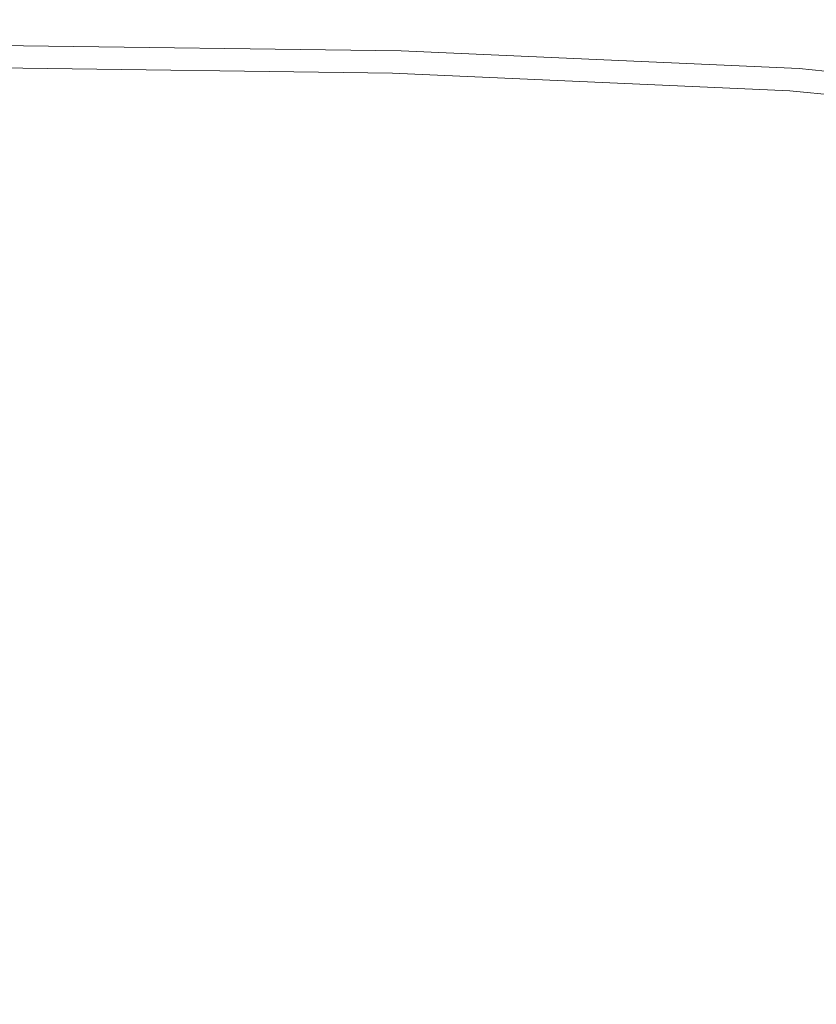
# Model space of a CAD drawing. Extents: x -410 to 410, y -208 to 207.
# Drawn here: x 171 to 216, y 151 to 207 of the extents above; entities that cross this region are included whole.
import ezdxf

# ---------------------------------------------------------------- set-up
doc = ezdxf.new("R2010")
doc.units = 0
doc.header["$LTSCALE"] = 500
doc.header["$MEASUREMENT"] = 0
doc.layers.add('EXC-CERAMIKA', color=7, linetype='Continuous')

msp = doc.modelspace()

# ---------------------------------------------------------------- linework, layer by layer
at = {"layer": 'EXC-CERAMIKA', "lineweight": 0}
for points, invisible_edges in [([(167.594, 206.973, 132.48), (192.99, 206.691, 130.414), (167.638, 207.034, 130.414), (167.594, 206.973, 132.48)], 15), ([(167.638, 207.034, 130.414), (192.94, 206.461, 127.676), (167.595, 206.806, 127.676), (167.638, 207.034, 130.414)], 15), ([(192.94, 206.461, 127.676), (167.638, 207.034, 130.414), (192.99, 206.691, 130.414), (192.94, 206.461, 127.676)], 15), ([(167.108, 205.588, 134.783), (192.747, 206.183, 133.92), (167.428, 206.523, 133.92), (167.108, 205.588, 134.783)], 15), ([(167.428, 206.523, 133.92), (192.939, 206.631, 132.48), (167.594, 206.973, 132.48), (167.428, 206.523, 133.92)], 15), ([(192.939, 206.631, 132.48), (167.428, 206.523, 133.92), (192.747, 206.183, 133.92), (192.939, 206.631, 132.48)], 15), ([(167.595, 206.806, 127.676), (192.827, 206.039, 124.218), (167.497, 206.386, 124.218), (167.595, 206.806, 127.676)], 15), ([(192.99, 206.691, 130.414), (167.594, 206.973, 132.48), (192.939, 206.631, 132.48), (192.99, 206.691, 130.414)], 15), ([(192.827, 206.039, 124.218), (167.595, 206.806, 127.676), (192.94, 206.461, 127.676), (192.827, 206.039, 124.218)], 15), ([(192.747, 206.183, 133.92), (215.781, 205.613, 132.48), (192.939, 206.631, 132.48), (192.747, 206.183, 133.92)], 15), ([(192.939, 206.631, 132.48), (215.839, 205.671, 130.414), (192.99, 206.691, 130.414), (192.939, 206.631, 132.48)], 15), ([(215.839, 205.671, 130.414), (192.939, 206.631, 132.48), (215.781, 205.613, 132.48), (215.839, 205.671, 130.414)], 15), ([(192.99, 206.691, 130.414), (215.783, 205.439, 127.676), (192.94, 206.461, 127.676), (192.99, 206.691, 130.414)], 15), ([(215.783, 205.439, 127.676), (192.99, 206.691, 130.414), (215.839, 205.671, 130.414), (215.783, 205.439, 127.676)], 15), ([(192.747, 206.183, 133.92), (167.108, 205.588, 134.783), (192.378, 205.25, 134.783), (192.747, 206.183, 133.92)], 13), ([(192.827, 206.039, 124.218), (167.377, 205.874, 119.99), (167.497, 206.386, 124.218), (192.827, 206.039, 124.218)], 15), ([(167.377, 205.874, 119.99), (192.827, 206.039, 124.218), (192.689, 205.523, 119.99), (167.377, 205.874, 119.99)], 15), ([(192.378, 205.25, 134.783), (215.565, 205.167, 133.92), (192.747, 206.183, 133.92), (192.378, 205.25, 134.783)], 15), ([(215.655, 205.015, 124.218), (192.689, 205.523, 119.99), (192.827, 206.039, 124.218), (215.655, 205.015, 124.218)], 15), ([(215.781, 205.613, 132.48), (192.747, 206.183, 133.92), (215.565, 205.167, 133.92), (215.781, 205.613, 132.48)], 15), ([(192.94, 206.461, 127.676), (215.655, 205.015, 124.218), (192.827, 206.039, 124.218), (192.94, 206.461, 127.676)], 15), ([(215.655, 205.015, 124.218), (192.94, 206.461, 127.676), (215.783, 205.439, 127.676), (215.655, 205.015, 124.218)], 15), ([(166.694, 204.319, 135.036), (192.378, 205.25, 134.783), (167.108, 205.588, 134.783), (166.694, 204.319, 135.036)], 15), ([(192.689, 205.523, 119.99), (167.234, 205.273, 115.163), (167.377, 205.874, 119.99), (192.689, 205.523, 119.99)], 15), ([(167.234, 205.273, 115.163), (192.689, 205.523, 119.99), (192.523, 204.919, 115.163), (167.234, 205.273, 115.163)], 15), ([(215.499, 204.497, 119.99), (192.523, 204.919, 115.163), (192.689, 205.523, 119.99), (215.499, 204.497, 119.99)], 15), ([(192.689, 205.523, 119.99), (215.655, 205.015, 124.218), (215.499, 204.497, 119.99), (192.689, 205.523, 119.99)], 15), ([(215.565, 205.167, 133.92), (236.621, 203.579, 132.48), (215.781, 205.613, 132.48), (215.565, 205.167, 133.92)], 15), ([(215.783, 205.439, 127.676), (236.48, 202.978, 124.218), (215.655, 205.015, 124.218), (215.783, 205.439, 127.676)], 15), ([(215.781, 205.613, 132.48), (236.686, 203.635, 130.414), (215.839, 205.671, 130.414), (215.781, 205.613, 132.48)], 15), ([(236.686, 203.635, 130.414), (215.781, 205.613, 132.48), (236.621, 203.579, 132.48), (236.686, 203.635, 130.414)], 15), ([(215.839, 205.671, 130.414), (236.623, 203.402, 127.676), (215.783, 205.439, 127.676), (215.839, 205.671, 130.414)], 15), ([(236.48, 202.978, 124.218), (215.783, 205.439, 127.676), (236.623, 203.402, 127.676), (236.48, 202.978, 124.218)], 15), ([(236.623, 203.402, 127.676), (215.839, 205.671, 130.414), (236.686, 203.635, 130.414), (236.623, 203.402, 127.676)], 15), ([(192.378, 205.25, 134.783), (166.694, 204.319, 135.036), (191.899, 203.981, 135.036), (192.378, 205.25, 134.783)], 15), ([(192.523, 204.919, 115.163), (167.065, 204.59, 109.902), (167.234, 205.273, 115.163), (192.523, 204.919, 115.163)], 15), ([(167.065, 204.59, 109.902), (192.523, 204.919, 115.163), (192.328, 204.232, 109.902), (167.065, 204.59, 109.902)], 15), ([(191.899, 203.981, 135.036), (215.147, 204.236, 134.783), (192.378, 205.25, 134.783), (191.899, 203.981, 135.036)], 15), ([(215.311, 203.891, 115.163), (192.328, 204.232, 109.902), (192.523, 204.919, 115.163), (215.311, 203.891, 115.163)], 15), ([(215.565, 205.167, 133.92), (192.378, 205.25, 134.783), (215.147, 204.236, 134.783), (215.565, 205.167, 133.92)], 13), ([(192.523, 204.919, 115.163), (215.499, 204.497, 119.99), (215.311, 203.891, 115.163), (192.523, 204.919, 115.163)], 15), ([(215.147, 204.236, 134.783), (236.379, 203.136, 133.92), (215.565, 205.167, 133.92), (215.147, 204.236, 134.783)], 15), ([(236.48, 202.978, 124.218), (215.499, 204.497, 119.99), (215.655, 205.015, 124.218), (236.48, 202.978, 124.218)], 15), ([(236.621, 203.579, 132.48), (215.565, 205.167, 133.92), (236.379, 203.136, 133.92), (236.621, 203.579, 132.48)], 15), ([(166.245, 202.867, 134.643), (191.899, 203.981, 135.036), (166.694, 204.319, 135.036), (166.245, 202.867, 134.643)], 13), ([(192.328, 204.232, 109.902), (166.868, 203.829, 104.376), (167.065, 204.59, 109.902), (192.328, 204.232, 109.902)], 15), ([(166.868, 203.829, 104.376), (192.328, 204.232, 109.902), (192.1, 203.468, 104.376), (166.868, 203.829, 104.376)], 15), ([(215.147, 204.236, 134.783), (191.899, 203.981, 135.036), (214.606, 202.971, 135.036), (215.147, 204.236, 134.783)], 15), ([(215.09, 203.202, 109.902), (192.1, 203.468, 104.376), (192.328, 204.232, 109.902), (215.09, 203.202, 109.902)], 15), ([(192.328, 204.232, 109.902), (215.311, 203.891, 115.163), (215.09, 203.202, 109.902), (192.328, 204.232, 109.902)], 15), ([(214.606, 202.971, 135.036), (235.913, 202.211, 134.783), (215.147, 204.236, 134.783), (214.606, 202.971, 135.036)], 15), ([(236.379, 203.136, 133.92), (215.147, 204.236, 134.783), (235.913, 202.211, 134.783), (236.379, 203.136, 133.92)], 13), ([(236.306, 202.459, 119.99), (215.311, 203.891, 115.163), (215.499, 204.497, 119.99), (236.306, 202.459, 119.99)], 15), ([(215.499, 204.497, 119.99), (236.48, 202.978, 124.218), (236.306, 202.459, 119.99), (215.499, 204.497, 119.99)], 15), ([(191.899, 203.981, 135.036), (166.245, 202.867, 134.643), (191.38, 202.53, 134.643), (191.899, 203.981, 135.036)], 15), ([(166.868, 203.829, 104.376), (191.838, 202.631, 98.753), (166.642, 202.997, 98.753), (166.868, 203.829, 104.376)], 15), ([(191.838, 202.631, 98.753), (166.868, 203.829, 104.376), (192.1, 203.468, 104.376), (191.838, 202.631, 98.753)], 15), ([(191.38, 202.53, 134.643), (214.606, 202.971, 135.036), (191.899, 203.981, 135.036), (191.38, 202.53, 134.643)], 13), ([(236.096, 201.853, 115.163), (215.09, 203.202, 109.902), (215.311, 203.891, 115.163), (236.096, 201.853, 115.163)], 15), ([(215.311, 203.891, 115.163), (236.306, 202.459, 119.99), (236.096, 201.853, 115.163), (215.311, 203.891, 115.163)], 15), ([(192.1, 203.468, 104.376), (214.536, 201.597, 98.753), (191.838, 202.631, 98.753), (192.1, 203.468, 104.376)], 15), ([(214.536, 201.597, 98.753), (192.1, 203.468, 104.376), (214.833, 202.435, 104.376), (214.536, 201.597, 98.753)], 15), ([(192.1, 203.468, 104.376), (215.09, 203.202, 109.902), (214.833, 202.435, 104.376), (192.1, 203.468, 104.376)], 15), ([(235.848, 201.163, 109.902), (214.833, 202.435, 104.376), (215.09, 203.202, 109.902), (235.848, 201.163, 109.902)], 15), ([(215.09, 203.202, 109.902), (236.096, 201.853, 115.163), (235.848, 201.163, 109.902), (215.09, 203.202, 109.902)], 15), ([(165.82, 201.384, 133.571), (191.38, 202.53, 134.643), (166.245, 202.867, 134.643), (165.82, 201.384, 133.571)], 15), ([(191.38, 202.53, 134.643), (165.82, 201.384, 133.571), (190.888, 201.047, 133.571), (191.38, 202.53, 134.643)], 15), ([(166.642, 202.997, 98.753), (191.545, 201.722, 93.06), (166.388, 202.091, 93.059), (166.642, 202.997, 98.753)], 15), ([(191.545, 201.722, 93.06), (166.642, 202.997, 98.753), (191.838, 202.631, 98.753), (191.545, 201.722, 93.06)], 15), ([(190.888, 201.047, 133.571), (214.019, 201.522, 134.643), (191.38, 202.53, 134.643), (190.888, 201.047, 133.571)], 15), ([(214.606, 202.971, 135.036), (191.38, 202.53, 134.643), (214.019, 201.522, 134.643), (214.606, 202.971, 135.036)], 15), ([(191.838, 202.631, 98.753), (214.203, 200.686, 93.06), (191.545, 201.722, 93.06), (191.838, 202.631, 98.753)], 15), ([(214.203, 200.686, 93.06), (191.838, 202.631, 98.753), (214.536, 201.597, 98.753), (214.203, 200.686, 93.06)], 15), ([(214.019, 201.522, 134.643), (235.309, 200.951, 135.036), (214.606, 202.971, 135.036), (214.019, 201.522, 134.643)], 13), ([(235.913, 202.211, 134.783), (214.606, 202.971, 135.036), (235.309, 200.951, 135.036), (235.913, 202.211, 134.783)], 15), ([(166.388, 202.091, 93.059), (191.222, 200.739, 87.322), (166.109, 201.112, 87.322), (166.388, 202.091, 93.059)], 15), ([(191.222, 200.739, 87.322), (166.388, 202.091, 93.059), (191.545, 201.722, 93.06), (191.222, 200.739, 87.322)], 15), ([(214.833, 202.435, 104.376), (235.227, 199.56, 98.753), (214.536, 201.597, 98.753), (214.833, 202.435, 104.376)], 15), ([(235.227, 199.56, 98.753), (214.833, 202.435, 104.376), (235.56, 200.397, 104.376), (235.227, 199.56, 98.753)], 15), ([(214.833, 202.435, 104.376), (235.848, 201.163, 109.902), (235.56, 200.397, 104.376), (214.833, 202.435, 104.376)], 15), ([(214.019, 201.522, 134.643), (190.888, 201.047, 133.571), (213.464, 200.041, 133.571), (214.019, 201.522, 134.643)], 15), ([(191.545, 201.722, 93.06), (213.837, 199.702, 87.322), (191.222, 200.739, 87.322), (191.545, 201.722, 93.06)], 15), ([(213.837, 199.702, 87.322), (191.545, 201.722, 93.06), (214.203, 200.686, 93.06), (213.837, 199.702, 87.322)], 15), ([(213.464, 200.041, 133.571), (234.653, 199.508, 134.643), (214.019, 201.522, 134.643), (213.464, 200.041, 133.571)], 15), ([(235.309, 200.951, 135.036), (214.019, 201.522, 134.643), (234.653, 199.508, 134.643), (235.309, 200.951, 135.036)], 15), ([(214.536, 201.597, 98.753), (234.853, 198.652, 93.06), (214.203, 200.686, 93.06), (214.536, 201.597, 98.753)], 15), ([(234.853, 198.652, 93.06), (214.536, 201.597, 98.753), (235.227, 199.56, 98.753), (234.853, 198.652, 93.06)], 15), ([(165.48, 200.021, 131.786), (190.888, 201.047, 133.571), (165.82, 201.384, 133.571), (165.48, 200.021, 131.786)], 15), ([(190.888, 201.047, 133.571), (165.48, 200.021, 131.786), (190.494, 199.683, 131.786), (190.888, 201.047, 133.571)], 15), ([(166.109, 201.112, 87.322), (190.872, 199.681, 81.566), (165.806, 200.057, 81.566), (166.109, 201.112, 87.322)], 15), ([(190.872, 199.681, 81.566), (166.109, 201.112, 87.322), (191.222, 200.739, 87.322), (190.872, 199.681, 81.566)], 15), ([(190.494, 199.683, 131.786), (213.464, 200.041, 133.571), (190.888, 201.047, 133.571), (190.494, 199.683, 131.786)], 15), ([(191.222, 200.739, 87.322), (213.441, 198.644, 81.566), (190.872, 199.681, 81.566), (191.222, 200.739, 87.322)], 15), ([(213.441, 198.644, 81.566), (191.222, 200.739, 87.322), (213.837, 199.702, 87.322), (213.441, 198.644, 81.566)], 15), ([(214.203, 200.686, 93.06), (234.441, 197.671, 87.322), (213.837, 199.702, 87.322), (214.203, 200.686, 93.06)], 15), ([(234.441, 197.671, 87.322), (214.203, 200.686, 93.06), (234.853, 198.652, 93.06), (234.441, 197.671, 87.322)], 15), ([(165.196, 198.729, 129.387), (190.494, 199.683, 131.786), (165.48, 200.021, 131.786), (165.196, 198.729, 129.387)], 15), ([(165.806, 200.057, 81.566), (190.498, 198.548, 75.819), (165.483, 198.927, 75.819), (165.806, 200.057, 81.566)], 15), ([(190.498, 198.548, 75.819), (165.806, 200.057, 81.566), (190.872, 199.681, 81.566), (190.498, 198.548, 75.819)], 15), ([(213.464, 200.041, 133.571), (190.494, 199.683, 131.786), (213.017, 198.677, 131.786), (213.464, 200.041, 133.571)], 15), ([(213.017, 198.677, 131.786), (234.033, 198.031, 133.571), (213.464, 200.041, 133.571), (213.017, 198.677, 131.786)], 15), ([(234.653, 199.508, 134.643), (213.464, 200.041, 133.571), (234.033, 198.031, 133.571), (234.653, 199.508, 134.643)], 15), ([(190.494, 199.683, 131.786), (165.196, 198.729, 129.387), (190.164, 198.389, 129.387), (190.494, 199.683, 131.786)], 15), ([(190.164, 198.389, 129.387), (213.017, 198.677, 131.786), (190.494, 199.683, 131.786), (190.164, 198.389, 129.387)], 15), ([(190.872, 199.681, 81.566), (213.016, 197.511, 75.82), (190.498, 198.548, 75.819), (190.872, 199.681, 81.566)], 15), ([(213.016, 197.511, 75.82), (190.872, 199.681, 81.566), (213.441, 198.644, 81.566), (213.016, 197.511, 75.82)], 15), ([(213.837, 199.702, 87.322), (233.995, 196.618, 81.567), (213.441, 198.644, 81.566), (213.837, 199.702, 87.322)], 15), ([(233.995, 196.618, 81.567), (213.837, 199.702, 87.322), (234.441, 197.671, 87.322), (233.995, 196.618, 81.567)], 15), ([(164.943, 197.457, 126.475), (190.164, 198.389, 129.387), (165.196, 198.729, 129.387), (164.943, 197.457, 126.475)], 15), ([(165.483, 198.927, 75.819), (190.103, 197.356, 70.153), (165.141, 197.737, 70.153), (165.483, 198.927, 75.819)], 15), ([(190.103, 197.356, 70.153), (165.483, 198.927, 75.819), (190.498, 198.548, 75.819), (190.103, 197.356, 70.153)], 15), ([(213.017, 198.677, 131.786), (190.164, 198.389, 129.387), (212.645, 197.382, 129.387), (213.017, 198.677, 131.786)], 15), ([(212.645, 197.382, 129.387), (233.535, 196.67, 131.786), (213.017, 198.677, 131.786), (212.645, 197.382, 129.387)], 15), ([(213.441, 198.644, 81.566), (233.519, 195.489, 75.82), (213.016, 197.511, 75.82), (213.441, 198.644, 81.566)], 15), ([(234.033, 198.031, 133.571), (213.017, 198.677, 131.786), (233.535, 196.67, 131.786), (234.033, 198.031, 133.571)], 15), ([(233.519, 195.489, 75.82), (213.441, 198.644, 81.566), (233.995, 196.618, 81.567), (233.519, 195.489, 75.82)], 15), ([(190.164, 198.389, 129.387), (164.943, 197.457, 126.475), (189.87, 197.114, 126.475), (190.164, 198.389, 129.387)], 15), ([(189.87, 197.114, 126.475), (212.645, 197.382, 129.387), (190.164, 198.389, 129.387), (189.87, 197.114, 126.475)], 15), ([(190.498, 198.548, 75.819), (212.569, 196.32, 70.153), (190.103, 197.356, 70.153), (190.498, 198.548, 75.819)], 15), ([(212.569, 196.32, 70.153), (190.498, 198.548, 75.819), (213.016, 197.511, 75.82), (212.569, 196.32, 70.153)], 15), ([(165.141, 197.737, 70.153), (189.692, 196.122, 64.639), (164.786, 196.504, 64.639), (165.141, 197.737, 70.153)], 15), ([(189.692, 196.122, 64.639), (165.141, 197.737, 70.153), (190.103, 197.356, 70.153), (189.692, 196.122, 64.639)], 15), ([(213.016, 197.511, 75.82), (233.017, 194.304, 70.154), (212.569, 196.32, 70.153), (213.016, 197.511, 75.82)], 15), ([(233.017, 194.304, 70.154), (213.016, 197.511, 75.82), (233.519, 195.489, 75.82), (233.017, 194.304, 70.154)], 15), ([(164.693, 196.155, 123.15), (189.87, 197.114, 126.475), (164.943, 197.457, 126.475), (164.693, 196.155, 123.15)], 15), ([(189.87, 197.114, 126.475), (164.693, 196.155, 123.15), (189.579, 195.809, 123.15), (189.87, 197.114, 126.475)], 15), ([(189.579, 195.809, 123.15), (212.311, 196.105, 126.475), (189.87, 197.114, 126.475), (189.579, 195.809, 123.15)], 15), ([(190.103, 197.356, 70.153), (212.103, 195.087, 64.639), (189.692, 196.122, 64.639), (190.103, 197.356, 70.153)], 15), ([(212.645, 197.382, 129.387), (189.87, 197.114, 126.475), (212.311, 196.105, 126.475), (212.645, 197.382, 129.387)], 15), ([(212.103, 195.087, 64.639), (190.103, 197.356, 70.153), (212.569, 196.32, 70.153), (212.103, 195.087, 64.639)], 15), ([(212.311, 196.105, 126.475), (233.12, 195.375, 129.387), (212.645, 197.382, 129.387), (212.311, 196.105, 126.475)], 15), ([(233.535, 196.67, 131.786), (212.645, 197.382, 129.387), (233.12, 195.375, 129.387), (233.535, 196.67, 131.786)], 15), ([(164.786, 196.504, 64.639), (189.269, 194.862, 59.349), (164.42, 195.244, 59.349), (164.786, 196.504, 64.639)], 15), ([(189.269, 194.862, 59.349), (164.786, 196.504, 64.639), (189.692, 196.122, 64.639), (189.269, 194.862, 59.349)], 15), ([(164.42, 194.774, 119.512), (189.579, 195.809, 123.15), (164.693, 196.155, 123.15), (164.42, 194.774, 119.512)], 15), ([(189.579, 195.809, 123.15), (164.42, 194.774, 119.512), (189.26, 194.424, 119.512), (189.579, 195.809, 123.15)], 15), ([(189.26, 194.424, 119.512), (211.981, 194.797, 123.15), (189.579, 195.809, 123.15), (189.26, 194.424, 119.512)], 15), ([(189.692, 196.122, 64.639), (211.623, 193.829, 59.348), (189.269, 194.862, 59.349), (189.692, 196.122, 64.639)], 15), ([(212.311, 196.105, 126.475), (189.579, 195.809, 123.15), (211.981, 194.797, 123.15), (212.311, 196.105, 126.475)], 15), ([(211.623, 193.829, 59.348), (189.692, 196.122, 64.639), (212.103, 195.087, 64.639), (211.623, 193.829, 59.348)], 15), ([(211.981, 194.797, 123.15), (232.749, 194.097, 126.475), (212.311, 196.105, 126.475), (211.981, 194.797, 123.15)], 15), ([(212.569, 196.32, 70.153), (232.494, 193.076, 64.639), (212.103, 195.087, 64.639), (212.569, 196.32, 70.153)], 15), ([(233.12, 195.375, 129.387), (212.311, 196.105, 126.475), (232.749, 194.097, 126.475), (233.12, 195.375, 129.387)], 15), ([(232.494, 193.076, 64.639), (212.569, 196.32, 70.153), (233.017, 194.304, 70.154), (232.494, 193.076, 64.639)], 15), ([(164.42, 195.244, 59.349), (188.837, 193.593, 54.355), (164.047, 193.975, 54.355), (164.42, 195.244, 59.349)], 15), ([(188.837, 193.593, 54.355), (164.42, 195.244, 59.349), (189.269, 194.862, 59.349), (188.837, 193.593, 54.355)], 15), ([(163.957, 193.084, 115.262), (189.26, 194.424, 119.512), (164.42, 194.774, 119.512), (163.957, 193.084, 115.262)], 15), ([(189.269, 194.862, 59.349), (211.134, 192.562, 54.353), (188.837, 193.593, 54.355), (189.269, 194.862, 59.349)], 15), ([(211.981, 194.797, 123.15), (189.26, 194.424, 119.512), (211.62, 193.407, 119.512), (211.981, 194.797, 123.15)], 15), ([(211.134, 192.562, 54.353), (189.269, 194.862, 59.349), (211.623, 193.829, 59.348), (211.134, 192.562, 54.353)], 15), ([(211.62, 193.407, 119.512), (232.382, 192.785, 123.15), (211.981, 194.797, 123.15), (211.62, 193.407, 119.512)], 15), ([(212.103, 195.087, 64.639), (231.954, 191.824, 59.347), (211.623, 193.829, 59.348), (212.103, 195.087, 64.639)], 15), ([(232.749, 194.097, 126.475), (211.981, 194.797, 123.15), (232.382, 192.785, 123.15), (232.749, 194.097, 126.475)], 15), ([(231.954, 191.824, 59.347), (212.103, 195.087, 64.639), (232.494, 193.076, 64.639), (231.954, 191.824, 59.347)], 15), ([(189.26, 194.424, 119.512), (163.957, 193.084, 115.262), (188.724, 192.73, 115.262), (189.26, 194.424, 119.512)], 15), ([(188.724, 192.73, 115.262), (211.62, 193.407, 119.512), (189.26, 194.424, 119.512), (188.724, 192.73, 115.262)], 15), ([(164.047, 193.975, 54.355), (188.37, 192.291, 49.611), (163.643, 192.672, 49.612), (164.047, 193.975, 54.355)], 15), ([(188.37, 192.291, 49.611), (164.047, 193.975, 54.355), (188.837, 193.593, 54.355), (188.37, 192.291, 49.611)], 15), ([(188.837, 193.593, 54.355), (210.605, 191.264, 49.608), (188.37, 192.291, 49.611), (188.837, 193.593, 54.355)], 15), ([(210.605, 191.264, 49.608), (188.837, 193.593, 54.355), (211.134, 192.562, 54.353), (210.605, 191.264, 49.608)], 15), ([(211.623, 193.829, 59.348), (231.404, 190.562, 54.35), (211.134, 192.562, 54.353), (211.623, 193.829, 59.348)], 15), ([(231.404, 190.562, 54.35), (211.623, 193.829, 59.348), (231.954, 191.824, 59.347), (231.404, 190.562, 54.35)], 15), ([(163.139, 190.856, 110.104), (188.724, 192.73, 115.262), (163.957, 193.084, 115.262), (163.139, 190.856, 110.104)], 15), ([(211.62, 193.407, 119.512), (188.724, 192.73, 115.262), (211.014, 191.711, 115.262), (211.62, 193.407, 119.512)], 15), ([(211.014, 191.711, 115.262), (231.981, 191.392, 119.512), (211.62, 193.407, 119.512), (211.014, 191.711, 115.262)], 15), ([(232.382, 192.785, 123.15), (211.62, 193.407, 119.512), (231.981, 191.392, 119.512), (232.382, 192.785, 123.15)], 15), ([(188.724, 192.73, 115.262), (163.139, 190.856, 110.104), (187.778, 190.5, 110.104), (188.724, 192.73, 115.262)], 15), ([(163.643, 192.672, 49.612), (187.842, 190.934, 45.07), (163.186, 191.313, 45.072), (163.643, 192.672, 49.612)], 15), ([(187.842, 190.934, 45.07), (163.643, 192.672, 49.612), (188.37, 192.291, 49.611), (187.842, 190.934, 45.07)], 15), ([(187.778, 190.5, 110.104), (211.014, 191.711, 115.262), (188.724, 192.73, 115.262), (187.778, 190.5, 110.104)], 15), ([(211.134, 192.562, 54.353), (230.809, 189.27, 49.602), (210.605, 191.264, 49.608), (211.134, 192.562, 54.353)], 15), ([(230.809, 189.27, 49.602), (211.134, 192.562, 54.353), (231.404, 190.562, 54.35), (230.809, 189.27, 49.602)], 15), ([(188.37, 192.291, 49.611), (210.007, 189.911, 45.066), (187.842, 190.934, 45.07), (188.37, 192.291, 49.611)], 15), ([(210.007, 189.911, 45.066), (188.37, 192.291, 49.611), (210.605, 191.264, 49.608), (210.007, 189.911, 45.066)], 15), ([(163.186, 191.313, 45.072), (187.225, 189.498, 40.687), (162.652, 189.874, 40.689), (163.186, 191.313, 45.072)], 15), ([(187.225, 189.498, 40.687), (163.186, 191.313, 45.072), (187.842, 190.934, 45.07), (187.225, 189.498, 40.687)], 15), ([(211.014, 191.711, 115.262), (187.778, 190.5, 110.104), (209.949, 189.48, 110.104), (211.014, 191.711, 115.262)], 15), ([(209.949, 189.48, 110.104), (231.309, 189.693, 115.262), (211.014, 191.711, 115.262), (209.949, 189.48, 110.104)], 15), ([(231.981, 191.392, 119.512), (211.014, 191.711, 115.262), (231.309, 189.693, 115.262), (231.981, 191.392, 119.512)], 15), ([(161.801, 187.861, 103.739), (187.778, 190.5, 110.104), (163.139, 190.856, 110.104), (161.801, 187.861, 103.739)], 15), ([(187.842, 190.934, 45.07), (209.31, 188.48, 40.682), (187.225, 189.498, 40.687), (187.842, 190.934, 45.07)], 15), ([(209.31, 188.48, 40.682), (187.842, 190.934, 45.07), (210.007, 189.911, 45.066), (209.31, 188.48, 40.682)], 15), ([(210.605, 191.264, 49.608), (230.139, 187.925, 45.058), (210.007, 189.911, 45.066), (210.605, 191.264, 49.608)], 15), ([(230.139, 187.925, 45.058), (210.605, 191.264, 49.608), (230.809, 189.27, 49.602), (230.139, 187.925, 45.058)], 15), ([(187.778, 190.5, 110.104), (161.801, 187.861, 103.739), (186.233, 187.505, 103.739), (187.778, 190.5, 110.104)], 15), ([(186.233, 187.505, 103.739), (209.949, 189.48, 110.104), (187.778, 190.5, 110.104), (186.233, 187.505, 103.739)], 15), ([(162.652, 189.874, 40.689), (186.493, 187.96, 36.415), (162.018, 188.331, 36.416), (162.652, 189.874, 40.689)], 15), ([(186.493, 187.96, 36.415), (162.652, 189.874, 40.689), (187.225, 189.498, 40.687), (186.493, 187.96, 36.415)], 15), ([(210.007, 189.911, 45.066), (229.361, 186.504, 40.673), (209.31, 188.48, 40.682), (210.007, 189.911, 45.066)], 15), ([(231.309, 189.693, 115.262), (209.949, 189.48, 110.104), (230.128, 187.467, 110.104), (231.309, 189.693, 115.262)], 15), ([(229.361, 186.504, 40.673), (210.007, 189.911, 45.066), (230.139, 187.925, 45.058), (229.361, 186.504, 40.673)], 15), ([(209.949, 189.48, 110.104), (186.233, 187.505, 103.739), (208.21, 186.491, 103.739), (209.949, 189.48, 110.104)], 15), ([(187.225, 189.498, 40.687), (208.485, 186.95, 36.41), (186.493, 187.96, 36.415), (187.225, 189.498, 40.687)], 15), ([(208.485, 186.95, 36.41), (187.225, 189.498, 40.687), (209.31, 188.48, 40.682), (208.485, 186.95, 36.41)], 15), ([(208.21, 186.491, 103.739), (230.128, 187.467, 110.104), (209.949, 189.48, 110.104), (208.21, 186.491, 103.739)], 15), ([(209.31, 188.48, 40.682), (228.443, 184.987, 36.402), (208.485, 186.95, 36.41), (209.31, 188.48, 40.682)], 15), ([(228.443, 184.987, 36.402), (209.31, 188.48, 40.682), (229.361, 186.504, 40.673), (228.443, 184.987, 36.402)], 15), ([(162.018, 188.331, 36.416), (185.632, 186.274, 32.309), (161.272, 186.64, 32.311), (162.018, 188.331, 36.416)], 15), ([(185.632, 186.274, 32.309), (162.018, 188.331, 36.416), (186.493, 187.96, 36.415), (185.632, 186.274, 32.309)], 15), ([(186.493, 187.96, 36.415), (207.516, 185.274, 32.306), (185.632, 186.274, 32.309), (186.493, 187.96, 36.415)], 15), ([(207.516, 185.274, 32.306), (186.493, 187.96, 36.415), (208.485, 186.95, 36.41), (207.516, 185.274, 32.306)], 15), ([(159.777, 183.871, 95.87), (186.233, 187.505, 103.739), (161.801, 187.861, 103.739), (159.777, 183.871, 95.87)], 15), ([(186.233, 187.505, 103.739), (159.777, 183.871, 95.87), (183.897, 183.519, 95.87), (186.233, 187.505, 103.739)], 15), ([(183.897, 183.519, 95.87), (208.21, 186.491, 103.739), (186.233, 187.505, 103.739), (183.897, 183.519, 95.87)], 15), ([(230.128, 187.467, 110.104), (208.21, 186.491, 103.739), (228.204, 184.489, 103.739), (230.128, 187.467, 110.104)], 15), ([(208.485, 186.95, 36.41), (227.367, 183.326, 32.299), (207.516, 185.274, 32.306), (208.485, 186.95, 36.41)], 15), ([(227.367, 183.326, 32.299), (208.485, 186.95, 36.41), (228.443, 184.987, 36.402), (227.367, 183.326, 32.299)], 15), ([(161.272, 186.64, 32.311), (184.631, 184.394, 28.427), (160.403, 184.754, 28.428), (161.272, 186.64, 32.311)], 15), ([(184.631, 184.394, 28.427), (161.272, 186.64, 32.311), (185.632, 186.274, 32.309), (184.631, 184.394, 28.427)], 15), ([(208.21, 186.491, 103.739), (183.897, 183.519, 95.87), (205.584, 182.517, 95.87), (208.21, 186.491, 103.739)], 15), ([(185.632, 186.274, 32.309), (206.388, 183.406, 28.424), (184.631, 184.394, 28.427), (185.632, 186.274, 32.309)], 15), ([(206.388, 183.406, 28.424), (185.632, 186.274, 32.309), (207.516, 185.274, 32.306), (206.388, 183.406, 28.424)], 15), ([(205.584, 182.517, 95.87), (228.204, 184.489, 103.739), (208.21, 186.491, 103.739), (205.584, 182.517, 95.87)], 15), ([(207.516, 185.274, 32.306), (226.115, 181.476, 28.42), (206.388, 183.406, 28.424), (207.516, 185.274, 32.306)], 15), ([(226.115, 181.476, 28.42), (207.516, 185.274, 32.306), (227.367, 183.326, 32.299), (226.115, 181.476, 28.42)], 15), ([(160.403, 184.754, 28.428), (183.475, 182.276, 24.824), (159.402, 182.627, 24.824), (160.403, 184.754, 28.428)], 15), ([(183.475, 182.276, 24.824), (160.403, 184.754, 28.428), (184.631, 184.394, 28.427), (183.475, 182.276, 24.824)], 15), ([(184.631, 184.394, 28.427), (205.086, 181.301, 24.822), (183.475, 182.276, 24.824), (184.631, 184.394, 28.427)], 15), ([(205.086, 181.301, 24.822), (184.631, 184.394, 28.427), (206.388, 183.406, 28.424), (205.086, 181.301, 24.822)], 15), ([(228.204, 184.489, 103.739), (205.584, 182.517, 95.87), (225.298, 180.538, 95.87), (228.204, 184.489, 103.739)], 15), ([(157.041, 179.014, 87.267), (183.897, 183.519, 95.87), (159.777, 183.871, 95.87), (157.041, 179.014, 87.267)], 15), ([(183.897, 183.519, 95.87), (157.041, 179.014, 87.267), (180.741, 178.669, 87.267), (183.897, 183.519, 95.87)], 15), ([(180.741, 178.669, 87.267), (205.584, 182.517, 95.87), (183.897, 183.519, 95.87), (180.741, 178.669, 87.267)], 15), ([(206.388, 183.406, 28.424), (224.668, 179.393, 24.818), (205.086, 181.301, 24.822), (206.388, 183.406, 28.424)], 15), ([(224.668, 179.393, 24.818), (206.388, 183.406, 28.424), (226.115, 181.476, 28.42), (224.668, 179.393, 24.818)], 15), ([(159.402, 182.627, 24.824), (182.153, 179.872, 21.555), (158.256, 180.214, 21.556), (159.402, 182.627, 24.824)], 15), ([(182.153, 179.872, 21.555), (159.402, 182.627, 24.824), (183.475, 182.276, 24.824), (182.153, 179.872, 21.555)], 15), ([(205.584, 182.517, 95.87), (180.741, 178.669, 87.267), (202.038, 177.683, 87.267), (205.584, 182.517, 95.87)], 15), ([(183.475, 182.276, 24.824), (203.596, 178.913, 21.554), (182.153, 179.872, 21.555), (183.475, 182.276, 24.824)], 15), ([(203.596, 178.913, 21.554), (183.475, 182.276, 24.824), (205.086, 181.301, 24.822), (203.596, 178.913, 21.554)], 15), ([(202.038, 177.683, 87.267), (225.298, 180.538, 95.87), (205.584, 182.517, 95.87), (202.038, 177.683, 87.267)], 15), ([(205.086, 181.301, 24.822), (223.01, 177.028, 21.55), (203.596, 178.913, 21.554), (205.086, 181.301, 24.822)], 15), ([(223.01, 177.028, 21.55), (205.086, 181.301, 24.822), (224.668, 179.393, 24.818), (223.01, 177.028, 21.55)], 15), ([(158.256, 180.214, 21.556), (180.706, 177.146, 18.637), (157.003, 177.478, 18.637), (158.256, 180.214, 21.556)], 15), ([(180.706, 177.146, 18.637), (158.256, 180.214, 21.556), (182.153, 179.872, 21.555), (180.706, 177.146, 18.637)], 15), ([(225.298, 180.538, 95.87), (202.038, 177.683, 87.267), (221.376, 175.735, 87.266), (225.298, 180.538, 95.87)], 15), ([(182.153, 179.872, 21.555), (201.963, 176.203, 18.635), (180.706, 177.146, 18.637), (182.153, 179.872, 21.555)], 15), ([(201.963, 176.203, 18.635), (182.153, 179.872, 21.555), (203.596, 178.913, 21.554), (201.963, 176.203, 18.635)], 15), ([(153.568, 173.419, 78.702), (180.741, 178.669, 87.267), (157.041, 179.014, 87.267), (153.568, 173.419, 78.702)], 15), ([(203.596, 178.913, 21.554), (221.191, 174.345, 18.631), (201.963, 176.203, 18.635), (203.596, 178.913, 21.554)], 15), ([(221.191, 174.345, 18.631), (203.596, 178.913, 21.554), (223.01, 177.028, 21.55), (221.191, 174.345, 18.631)], 15), ([(180.741, 178.669, 87.267), (153.568, 173.419, 78.702), (176.737, 173.081, 78.702), (180.741, 178.669, 87.267)], 15), ([(176.737, 173.081, 78.702), (202.038, 177.683, 87.267), (180.741, 178.669, 87.267), (176.737, 173.081, 78.702)], 15), ([(157.003, 177.478, 18.637), (179.176, 174.059, 16.083), (155.678, 174.381, 16.084), (157.003, 177.478, 18.637)], 15), ([(179.176, 174.059, 16.083), (157.003, 177.478, 18.637), (180.706, 177.146, 18.637), (179.176, 174.059, 16.083)], 15), ([(202.038, 177.683, 87.267), (176.737, 173.081, 78.702), (197.539, 172.113, 78.701), (202.038, 177.683, 87.267)], 15), ([(197.539, 172.113, 78.701), (221.376, 175.735, 87.266), (202.038, 177.683, 87.267), (197.539, 172.113, 78.701)], 15), ([(180.706, 177.146, 18.637), (200.237, 173.134, 16.081), (179.176, 174.059, 16.083), (180.706, 177.146, 18.637)], 15), ([(200.237, 173.134, 16.081), (180.706, 177.146, 18.637), (201.963, 176.203, 18.635), (200.237, 173.134, 16.081)], 15), ([(201.963, 176.203, 18.635), (219.265, 171.304, 16.076), (200.237, 173.134, 16.081), (201.963, 176.203, 18.635)], 15), ([(219.265, 171.304, 16.076), (201.963, 176.203, 18.635), (221.191, 174.345, 18.631), (219.265, 171.304, 16.076)], 15), ([(221.376, 175.735, 87.266), (197.539, 172.113, 78.701), (216.401, 170.201, 78.699), (221.376, 175.735, 87.266)], 15), ([(155.678, 174.381, 16.084), (177.606, 170.574, 13.908), (154.318, 170.886, 13.909), (155.678, 174.381, 16.084)], 15), ([(177.606, 170.574, 13.908), (155.678, 174.381, 16.084), (179.176, 174.059, 16.083), (177.606, 170.574, 13.908)], 15), ([(179.176, 174.059, 16.083), (198.463, 169.667, 13.906), (177.606, 170.574, 13.908), (179.176, 174.059, 16.083)], 15), ([(198.463, 169.667, 13.906), (179.176, 174.059, 16.083), (200.237, 173.134, 16.081), (198.463, 169.667, 13.906)], 15), ([(149.333, 167.215, 70.946), (176.737, 173.081, 78.702), (153.568, 173.419, 78.702), (149.333, 167.215, 70.946)], 15), ([(176.737, 173.081, 78.702), (149.333, 167.215, 70.946), (171.854, 166.882, 70.945), (176.737, 173.081, 78.702)], 15), ([(171.854, 166.882, 70.945), (197.539, 172.113, 78.701), (176.737, 173.081, 78.702), (171.854, 166.882, 70.945)], 15), ([(200.237, 173.134, 16.081), (217.284, 167.866, 13.901), (198.463, 169.667, 13.906), (200.237, 173.134, 16.081)], 15), ([(217.284, 167.866, 13.901), (200.237, 173.134, 16.081), (219.265, 171.304, 16.076), (217.284, 167.866, 13.901)], 15), ([(197.539, 172.113, 78.701), (171.854, 166.882, 70.945), (192.055, 165.933, 70.943), (197.539, 172.113, 78.701)], 15), ([(192.055, 165.933, 70.943), (216.401, 170.201, 78.699), (197.539, 172.113, 78.701), (192.055, 165.933, 70.943)], 15), ([(154.318, 170.886, 13.909), (176.037, 166.654, 12.128), (152.96, 166.957, 12.129), (154.318, 170.886, 13.909)], 15), ([(176.037, 166.654, 12.128), (154.318, 170.886, 13.909), (177.606, 170.574, 13.908), (176.037, 166.654, 12.128)], 15), ([(177.606, 170.574, 13.908), (196.689, 165.763, 12.126), (176.037, 166.654, 12.128), (177.606, 170.574, 13.908)], 15), ([(196.689, 165.763, 12.126), (177.606, 170.574, 13.908), (198.463, 169.667, 13.906), (196.689, 165.763, 12.126)], 15), ([(216.401, 170.201, 78.699), (192.055, 165.933, 70.943), (210.34, 164.058, 70.938), (216.401, 170.201, 78.699)], 15), ([(227.115, 160.946, 70.931), (216.401, 170.201, 78.699), (210.34, 164.058, 70.938), (227.115, 160.946, 70.931)], 15), ([(198.463, 169.667, 13.906), (215.301, 163.993, 12.121), (196.689, 165.763, 12.126), (198.463, 169.667, 13.906)], 15), ([(215.301, 163.993, 12.121), (198.463, 169.667, 13.906), (217.284, 167.866, 13.901), (215.301, 163.993, 12.121)], 15), ([(234.466, 164.876, 13.893), (215.301, 163.993, 12.121), (217.284, 167.866, 13.901), (234.466, 164.876, 13.893)], 15), ([(144.31, 160.531, 64.769), (171.854, 166.882, 70.945), (149.333, 167.215, 70.946), (144.31, 160.531, 64.769)], 15), ([(171.854, 166.882, 70.945), (144.31, 160.531, 64.769), (166.065, 160.201, 64.767), (171.854, 166.882, 70.945)], 15), ([(152.96, 166.957, 12.129), (174.566, 162.654, 10.591), (151.687, 162.95, 10.592), (152.96, 166.957, 12.129)], 15), ([(174.566, 162.654, 10.591), (152.96, 166.957, 12.129), (176.037, 166.654, 12.128), (174.566, 162.654, 10.591)], 15), ([(166.065, 160.201, 64.767), (192.055, 165.933, 70.943), (171.854, 166.882, 70.945), (166.065, 160.201, 64.767)], 15), ([(176.037, 166.654, 12.128), (195.026, 161.779, 10.589), (174.566, 162.654, 10.591), (176.037, 166.654, 12.128)], 15), ([(195.026, 161.779, 10.589), (176.037, 166.654, 12.128), (196.689, 165.763, 12.126), (195.026, 161.779, 10.589)], 15), ([(192.055, 165.933, 70.943), (166.065, 160.201, 64.767), (185.553, 159.268, 64.763), (192.055, 165.933, 70.943)], 15), ([(185.553, 159.268, 64.763), (210.34, 164.058, 70.938), (192.055, 165.933, 70.943), (185.553, 159.268, 64.763)], 15), ([(196.689, 165.763, 12.126), (213.44, 160.038, 10.586), (195.026, 161.779, 10.589), (196.689, 165.763, 12.126)], 15), ([(213.44, 160.038, 10.586), (196.689, 165.763, 12.126), (215.301, 163.993, 12.121), (213.44, 160.038, 10.586)], 15), ([(215.301, 163.993, 12.121), (234.466, 164.876, 13.893), (232.257, 161.049, 12.114), (215.301, 163.993, 12.121)], 15), ([(210.34, 164.058, 70.938), (185.553, 159.268, 64.763), (203.155, 157.427, 64.754), (210.34, 164.058, 70.938)], 15), ([(219.252, 154.375, 64.739), (210.34, 164.058, 70.938), (203.155, 157.427, 64.754), (219.252, 154.375, 64.739)], 15), ([(210.34, 164.058, 70.938), (219.252, 154.375, 64.739), (227.115, 160.946, 70.931), (210.34, 164.058, 70.938)], 15), ([(232.257, 161.049, 12.114), (213.44, 160.038, 10.586), (215.301, 163.993, 12.121), (232.257, 161.049, 12.114)], 15), ([(151.687, 162.95, 10.592), (173.292, 158.93, 9.145), (150.585, 159.219, 9.146), (151.687, 162.95, 10.592)], 15), ([(173.292, 158.93, 9.145), (151.687, 162.95, 10.592), (174.566, 162.654, 10.591), (173.292, 158.93, 9.145)], 15), ([(174.566, 162.654, 10.591), (193.584, 158.07, 9.144), (173.292, 158.93, 9.145), (174.566, 162.654, 10.591)], 15), ([(193.584, 158.07, 9.144), (174.566, 162.654, 10.591), (195.026, 161.779, 10.589), (193.584, 158.07, 9.144)], 15), ([(195.026, 161.779, 10.589), (211.825, 156.354, 9.142), (193.584, 158.07, 9.144), (195.026, 161.779, 10.589)], 15), ([(211.825, 156.354, 9.142), (195.026, 161.779, 10.589), (213.44, 160.038, 10.586), (211.825, 156.354, 9.142)], 15), ([(213.44, 160.038, 10.586), (232.257, 161.049, 12.114), (230.181, 157.139, 10.58), (213.44, 160.038, 10.586)], 15), ([(159.65, 153.113, 59.932), (185.553, 159.268, 64.763), (166.065, 160.201, 64.767), (159.65, 153.113, 59.932)], 15), ([(230.181, 157.139, 10.58), (211.825, 156.354, 9.142), (213.44, 160.038, 10.586), (230.181, 157.139, 10.58)], 15), ([(150.585, 159.219, 9.146), (172.313, 155.839, 7.64), (149.738, 156.123, 7.64), (150.585, 159.219, 9.146)], 15), ([(172.313, 155.839, 7.64), (150.585, 159.219, 9.146), (173.292, 158.93, 9.145), (172.313, 155.839, 7.64)], 15), ([(185.553, 159.268, 64.763), (159.65, 153.113, 59.932), (178.35, 152.196, 59.925), (185.553, 159.268, 64.763)], 15), ([(178.35, 152.196, 59.925), (203.155, 157.427, 64.754), (185.553, 159.268, 64.763), (178.35, 152.196, 59.925)], 15), ([(173.292, 158.93, 9.145), (192.476, 154.99, 7.639), (172.313, 155.839, 7.64), (173.292, 158.93, 9.145)], 15), ([(192.476, 154.99, 7.639), (173.292, 158.93, 9.145), (193.584, 158.07, 9.144), (192.476, 154.99, 7.639)], 15), ([(193.584, 158.07, 9.144), (210.583, 153.294, 7.638), (192.476, 154.99, 7.639), (193.584, 158.07, 9.144)], 15), ([(210.583, 153.294, 7.638), (193.584, 158.07, 9.144), (211.825, 156.354, 9.142), (210.583, 153.294, 7.638)], 15), ([(203.155, 157.427, 64.754), (178.35, 152.196, 59.925), (195.197, 150.392, 59.911), (203.155, 157.427, 64.754)], 15), ([(210.546, 147.404, 59.887), (203.155, 157.427, 64.754), (195.197, 150.392, 59.911), (210.546, 147.404, 59.887)], 15), ([(203.155, 157.427, 64.754), (210.546, 147.404, 59.887), (219.252, 154.375, 64.739), (203.155, 157.427, 64.754)], 15), ([(211.825, 156.354, 9.142), (230.181, 157.139, 10.58), (228.379, 153.496, 9.138), (211.825, 156.354, 9.142)], 15), ([(149.738, 156.123, 7.64), (171.725, 153.736, 5.923), (149.229, 154.017, 5.923), (149.738, 156.123, 7.64)], 15), ([(171.725, 153.736, 5.923), (149.738, 156.123, 7.64), (172.313, 155.839, 7.64), (171.725, 153.736, 5.923)], 15), ([(172.313, 155.839, 7.64), (191.811, 152.895, 5.923), (171.725, 153.736, 5.923), (172.313, 155.839, 7.64)], 15), ([(191.811, 152.895, 5.923), (172.313, 155.839, 7.64), (192.476, 154.99, 7.639), (191.811, 152.895, 5.923)], 15), ([(228.379, 153.496, 9.138), (210.583, 153.294, 7.638), (211.825, 156.354, 9.142), (228.379, 153.496, 9.138)], 15), ([(192.476, 154.99, 7.639), (209.838, 151.213, 5.923), (191.811, 152.895, 5.923), (192.476, 154.99, 7.639)], 15), ([(209.838, 151.213, 5.923), (192.476, 154.99, 7.639), (210.583, 153.294, 7.638), (209.838, 151.213, 5.923)], 15), ([(224.612, 143.272, 59.858), (219.252, 154.375, 64.739), (210.546, 147.404, 59.887), (224.612, 143.272, 59.858)], 15), ([(149.229, 154.017, 5.923), (171.196, 151.944, 4.176), (148.771, 152.223, 4.176), (149.229, 154.017, 5.923)], 15), ([(171.196, 151.944, 4.176), (149.229, 154.017, 5.923), (171.725, 153.736, 5.923), (171.196, 151.944, 4.176)], 15), ([(171.725, 153.736, 5.923), (191.214, 151.109, 4.176), (171.196, 151.944, 4.176), (171.725, 153.736, 5.923)], 15), ([(191.214, 151.109, 4.176), (171.725, 153.736, 5.923), (191.811, 152.895, 5.923), (191.214, 151.109, 4.176)], 15), ([(152.891, 145.697, 56.201), (178.35, 152.196, 59.925), (159.65, 153.113, 59.932), (152.891, 145.697, 56.201)], 15), ([(210.583, 153.294, 7.638), (226.16, 148.412, 5.922), (209.838, 151.213, 5.923), (210.583, 153.294, 7.638)], 15), ([(210.583, 153.294, 7.638), (228.379, 153.496, 9.138), (226.992, 150.47, 7.636), (210.583, 153.294, 7.638)], 15), ([(226.16, 148.412, 5.922), (210.583, 153.294, 7.638), (226.992, 150.47, 7.636), (226.16, 148.412, 5.922)], 15), ([(191.811, 152.895, 5.923), (209.173, 149.441, 4.176), (191.214, 151.109, 4.176), (191.811, 152.895, 5.923)], 15), ([(209.173, 149.441, 4.176), (191.811, 152.895, 5.923), (209.838, 151.213, 5.923), (209.173, 149.441, 4.176)], 15), ([(170.392, 149.786, 2.577), (148.771, 152.223, 4.176), (171.196, 151.944, 4.176), (170.392, 149.786, 2.577)], 15), ([(178.35, 152.196, 59.925), (152.891, 145.697, 56.201), (170.762, 144.799, 56.192), (178.35, 152.196, 59.925)], 15), ([(171.196, 151.944, 4.176), (190.31, 148.959, 2.577), (170.392, 149.786, 2.577), (171.196, 151.944, 4.176)], 15), ([(170.762, 144.799, 56.192), (195.197, 150.392, 59.911), (178.35, 152.196, 59.925), (170.762, 144.799, 56.192)], 15), ([(190.31, 148.959, 2.577), (171.196, 151.944, 4.176), (191.214, 151.109, 4.176), (190.31, 148.959, 2.577)], 15), ([(191.214, 151.109, 4.176), (208.171, 147.306, 2.577), (190.31, 148.959, 2.577), (191.214, 151.109, 4.176)], 15), ([(208.171, 147.306, 2.577), (191.214, 151.109, 4.176), (209.173, 149.441, 4.176), (208.171, 147.306, 2.577)], 15), ([(209.838, 151.213, 5.923), (225.423, 146.66, 4.175), (209.173, 149.441, 4.176), (209.838, 151.213, 5.923)], 15), ([(225.423, 146.66, 4.175), (209.838, 151.213, 5.923), (226.16, 148.412, 5.922), (225.423, 146.66, 4.175)], 15)]:
    msp.add_3dface(points, dxfattribs=dict(at, invisible_edges=invisible_edges))

doc.saveas('drawing.dxf')
